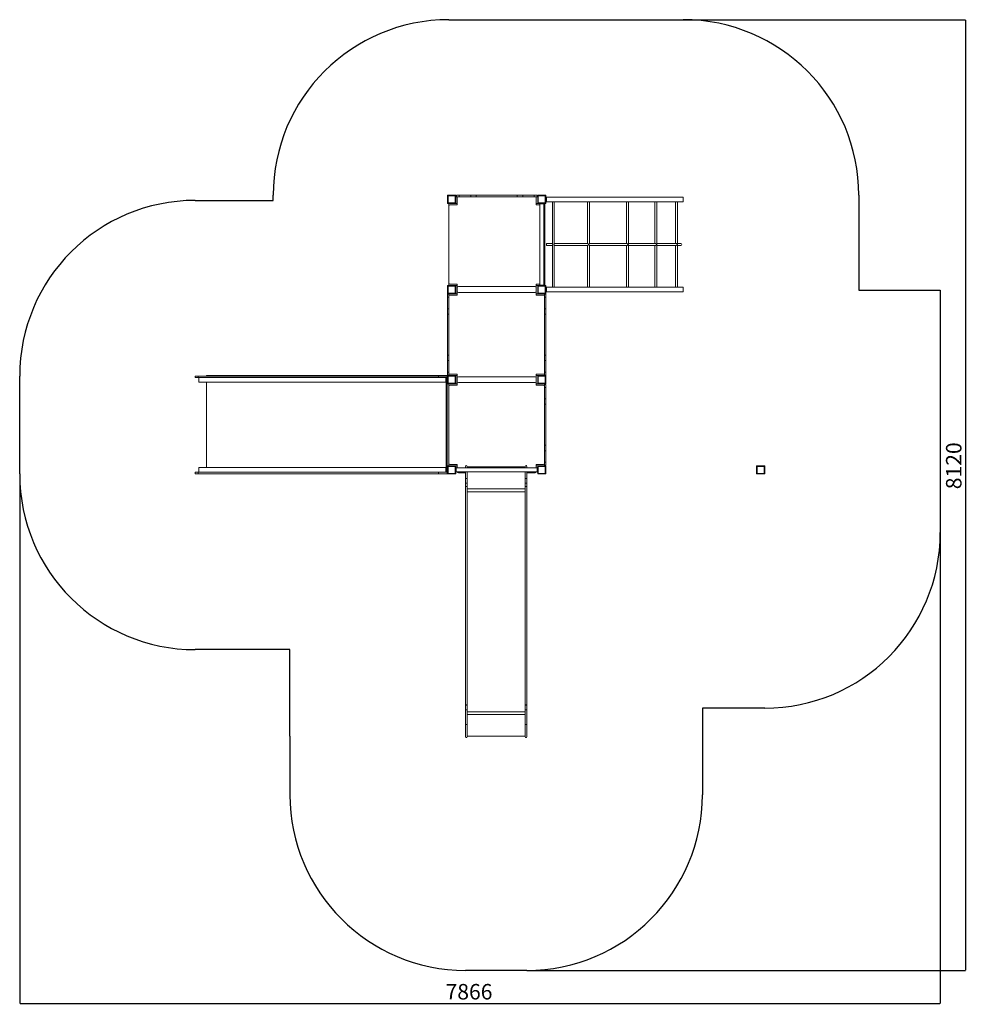
# Model space of a CAD drawing. Units: millimetres. Extents: x -3733 to 4356, y -4466 to 3943.
import ezdxf

# ---------------------------------------------------------------- set-up
doc = ezdxf.new("R2010")
doc.units = ezdxf.units.MM
doc.header["$PDSIZE"] = -1
doc.layers.add('WYMIARY', color=7, linetype='Continuous')
doc.styles.add('SLDTEXTSTYLE0', font='TXT', dxfattribs={"width": 0.75})
doc.dimstyles.new('SLDDIMSTYLE0', dxfattribs={"dimtxt": 132.291667, "dimasz": 3.302, "dimexe": 0, "dimexo": 0.0625, "dimgap": 33.072917, "dimtad": 1, "dimrnd": 1e-09, "dimzin": 12, "dimdsep": 46, "dimtxsty": 'SLDTEXTSTYLE0', "dimsah": 1, "dimcen": 0.09, "dimadec": 0, "dimazin": 3, "dimtfac": 1, "dimtofl": 0, "dimtmove": 0, "dimatfit": 3, "dimfxl": 1, "dimfrac": 2, "dimtolj": 1, "dimtzin": 12, "dimarcsym": 0})
doc.dimstyles.new('SLDDIMSTYLE1', dxfattribs={"dimtxt": 132.291667, "dimasz": 3.302, "dimexe": 0, "dimexo": 0.0625, "dimgap": 33.072917, "dimtad": 1, "dimdec": 0, "dimrnd": 1e-09, "dimzin": 12, "dimdsep": 46, "dimtxsty": 'SLDTEXTSTYLE0', "dimsah": 1, "dimcen": 0.09, "dimadec": 0, "dimazin": 3, "dimtfac": 1, "dimtdec": 0, "dimtofl": 0, "dimtmove": 0, "dimatfit": 3, "dimfxl": 1, "dimfrac": 2, "dimtolj": 1, "dimtzin": 12, "dimarcsym": 0})

# ---------------------------------------------------------------- blocks, each defined once
blk = doc.blocks.new('_D')
at = {"layer": 'Defpoints', "color": 0, "transparency": 16777216}
for p in [(1937.6, 3943), (601.9, -4177), (4347.6, -4177)]:
    blk.add_point(p, dxfattribs=at)
at = {"layer": 'WYMIARY', "color": 0, "lineweight": -2, "transparency": 16777216}
for p, q in [((1937.7, 3943), (4347.6, 3943)), ((4347.6, 3939.7), (4347.6, -4173.7)), ((601.9, -4177), (4347.6, -4177))]:
    blk.add_line(p, q, dxfattribs=at)
at = {"layer": 'WYMIARY', "color": 0, "transparency": 16777216}
for points in [[(4347, 3939.7), (4348.1, 3939.7), (4347.6, 3943)], [(4347, -4173.7), (4348.1, -4173.7), (4347.6, -4177)]]:
    blk.add_solid(points, dxfattribs=at)
at = {"layer": 'WYMIARY', "color": 0, "transparency": 16777216, "insert": (4182.2, 133), "char_height": 132.29, "attachment_point": 2, "rotation": 90, "style": 'SLDTEXTSTYLE0'}
blk.add_mtext('\\A1;8120', dxfattribs=at)
blk = doc.blocks.new('_D_1')
at = {"layer": 'Defpoints', "color": 0, "transparency": 16777216}
for p in [(-3732.6, 63), (4133.6, -437), (4133.6, -4458.2)]:
    blk.add_point(p, dxfattribs=at)
at = {"layer": 'WYMIARY', "color": 0, "lineweight": -2, "transparency": 16777216}
for p, q in [((-3732.6, 62.9), (-3732.6, -4458.2)), ((4133.6, -437.1), (4133.6, -4458.2)), ((-3729.2, -4458.2), (4130.3, -4458.2))]:
    blk.add_line(p, q, dxfattribs=at)
at = {"layer": 'WYMIARY', "color": 0, "transparency": 16777216}
for points in [[(-3729.2, -4457.6), (-3729.2, -4458.7), (-3732.6, -4458.2)], [(4130.3, -4457.6), (4130.3, -4458.7), (4133.6, -4458.2)]]:
    blk.add_solid(points, dxfattribs=at)
at = {"layer": 'WYMIARY', "color": 0, "transparency": 16777216, "insert": (106.7, -4292.8), "char_height": 132.29, "attachment_point": 2, "style": 'SLDTEXTSTYLE0'}
blk.add_mtext('\\A1;7866', dxfattribs=at)

msp = doc.modelspace()

# ---------------------------------------------------------------- linework, layer by layer
at = {"color": 7, "linetype": 'Continuous', "lineweight": 15}
for p, q in [((-76.401, 2372.982), (-76.401, 2442.982)), ((-76.401, 2442.982), (-71.401, 2437.982)), ((-76.401, 2442.982), (-6.401, 2442.982)), ((-6.401, 2442.982), (-11.401, 2437.982)), ((-6.401, 2442.982), (-6.401, 2372.982)), ((-1.401, 2430.982), (-1.401, 2442.982)), ((-1.401, 2442.982), (23.599, 2442.982)), ((23.599, 2442.982), (23.599, 2430.982)), ((23.599, 2442.982), (121.732, 2442.982)), ((121.732, 2430.982), (121.732, 2442.982)), ((121.732, 2442.982), (168.44, 2442.982)), ((168.44, 2430.982), (168.44, 2442.982)), ((168.44, 2442.982), (518.757, 2442.982)), ((518.757, 2430.982), (518.757, 2442.982)), ((518.757, 2442.982), (565.466, 2442.982)), ((565.466, 2430.982), (565.466, 2442.982)), ((565.466, 2442.982), (663.599, 2442.982)), ((663.599, 2430.982), (663.599, 2442.982)), ((663.599, 2442.982), (688.599, 2442.982)), ((688.599, 2442.982), (688.599, 2430.982)), ((693.599, 2372.982), (693.599, 2442.982)), ((693.599, 2442.982), (698.599, 2437.982)), ((693.599, 2442.982), (763.599, 2442.982)), ((763.599, 2442.982), (758.599, 2437.982)), ((763.599, 2442.982), (763.599, 2372.982)), ((-71.401, 2377.982), (-76.401, 2372.982)), ((-6.401, 2372.982), (-76.401, 2372.982)), ((-71.401, 2437.982), (-71.401, 2377.982)), ((-11.401, 2437.982), (-71.401, 2437.982)), ((-71.401, 2377.982), (-11.401, 2377.982)), ((-66.401, 2350.982), (-66.401, 2372.982)), ((5.599, 2360.982), (-56.401, 2360.982)), ((-11.401, 2377.982), (-11.401, 2437.982)), ((-11.401, 2377.982), (-6.401, 2372.982)), ((-6.401, 2372.982), (5.599, 2372.982)), ((23.599, 2430.982), (-1.401, 2430.982)), ((5.599, 2422.982), (5.599, 2360.982)), ((23.599, 2430.982), (121.732, 2430.982)), ((121.732, 2430.982), (168.44, 2430.982)), ((168.44, 2430.982), (518.757, 2430.982)), ((518.757, 2430.982), (565.466, 2430.982)), ((565.466, 2430.982), (663.599, 2430.982)), ((688.599, 2430.982), (663.599, 2430.982)), ((681.599, 2360.982), (681.599, 2422.982)), ((681.599, 2372.982), (693.599, 2372.982)), ((711.749, 2360.982), (681.599, 2360.982)), ((698.599, 2377.982), (693.599, 2372.982)), ((763.599, 2372.982), (693.599, 2372.982)), ((698.599, 2437.982), (698.599, 2377.982)), ((758.599, 2437.982), (698.599, 2437.982)), ((698.599, 2377.982), (758.599, 2377.982)), ((708.599, 2372.982), (708.599, 2368.982)), ((708.599, 2368.982), (748.599, 2368.982)), ((711.749, 2368.982), (711.749, 1676.982)), ((745.449, 1676.982), (745.449, 2368.982)), ((748.599, 2372.982), (748.599, 2368.982)), ((753.599, 2350.982), (753.599, 2372.982)), ((758.599, 2377.982), (758.599, 2437.982)), ((758.599, 2377.982), (763.599, 2372.982)), ((763.599, 2427.982), (767.599, 2427.982)), ((763.599, 2387.982), (767.599, 2387.982)), ((767.599, 2427.982), (767.599, 2387.982)), ((819.599, 2387.982), (819.599, 2030.805)), ((835.599, 2030.496), (835.599, 2387.982)), ((1119.599, 2387.982), (1119.599, 2030.982)), ((1135.599, 2030.682), (1135.599, 2387.982)), ((1453.32, 2387.982), (1453.32, 2030.982)), ((1469.32, 2029.276), (1469.32, 2387.982)), ((1695.683, 2387.982), (1695.683, 2030.982)), ((1711.683, 2027.496), (1711.683, 2387.982)), ((1870.683, 2387.982), (1870.683, 2030.982)), ((1886.683, 2025.297), (1886.683, 2387.982)), ((1937.599, 2427.982), (1937.599, 2387.982)), ((-66.401, 2350.982), (-66.401, 1694.982)), ((753.599, 1694.982), (753.599, 2350.982)), ((767.599, 2030.982), (767.599, 2014.982)), ((1711.683, 1657.982), (1711.683, 2018.472)), ((1886.683, 1657.982), (1886.683, 2020.625)), ((819.599, 2015.182), (819.599, 1657.982)), ((835.599, 1657.982), (835.599, 2015.457)), ((1119.599, 2014.982), (1119.599, 1657.982)), ((1135.599, 1657.982), (1135.599, 2015.289)), ((1453.32, 2014.982), (1453.32, 1657.982)), ((1469.32, 1657.982), (1469.32, 2016.631)), ((1695.683, 2014.982), (1695.683, 1657.982)), ((1870.683, 2014.982), (1870.683, 1657.982)), ((-66.401, 1672.982), (-66.401, 1694.982)), ((-56.401, 1684.982), (5.599, 1684.982)), ((5.599, 1684.982), (5.599, 1622.982)), ((681.599, 1622.982), (681.599, 1684.982)), ((681.599, 1684.982), (711.749, 1684.982)), ((753.599, 1672.982), (753.599, 1694.982)), ((-76.401, 1602.982), (-76.401, 1672.982)), ((-76.401, 1672.982), (-71.401, 1667.982)), ((-76.401, 1672.982), (-6.401, 1672.982)), ((-71.401, 1607.982), (-76.401, 1602.982)), ((-6.401, 1602.982), (-76.401, 1602.982)), ((-76.401, 1597.982), (-64.401, 1597.982)), ((-76.401, 1572.982), (-76.401, 1597.982)), ((-71.401, 1667.982), (-71.401, 1607.982)), ((-11.401, 1667.982), (-71.401, 1667.982)), ((-71.401, 1607.982), (-11.401, 1607.982)), ((-66.401, 1597.982), (-66.401, 1602.982)), ((-64.401, 1597.982), (-64.401, 1572.982)), ((-6.401, 1672.982), (-11.401, 1667.982)), ((-11.401, 1607.982), (-11.401, 1667.982)), ((-11.401, 1607.982), (-6.401, 1602.982)), ((-6.401, 1672.982), (-6.401, 1602.982)), ((-6.401, 1672.982), (5.599, 1672.982)), ((-6.401, 1602.982), (5.599, 1602.982)), ((5.599, 1652.982), (5.599, 1590.982)), ((671.599, 1662.982), (15.599, 1662.982)), ((15.599, 1612.982), (671.599, 1612.982)), ((681.599, 1672.982), (693.599, 1672.982)), ((681.599, 1590.982), (681.599, 1652.982)), ((681.599, 1602.982), (693.599, 1602.982)), ((693.599, 1602.982), (693.599, 1672.982)), ((693.599, 1672.982), (698.599, 1667.982)), ((693.599, 1672.982), (763.599, 1672.982)), ((698.599, 1607.982), (693.599, 1602.982)), ((763.599, 1602.982), (693.599, 1602.982)), ((698.599, 1667.982), (698.599, 1607.982)), ((758.599, 1667.982), (698.599, 1667.982)), ((698.599, 1607.982), (758.599, 1607.982)), ((708.599, 1676.982), (708.599, 1672.982)), ((708.599, 1676.982), (748.599, 1676.982)), ((748.599, 1676.982), (748.599, 1672.982)), ((751.599, 1597.982), (763.599, 1597.982)), ((751.599, 1572.982), (751.599, 1597.982)), ((753.599, 1597.982), (753.599, 1602.982)), ((763.599, 1672.982), (758.599, 1667.982)), ((758.599, 1607.982), (758.599, 1667.982)), ((758.599, 1607.982), (763.599, 1602.982)), ((763.599, 1672.982), (763.599, 1602.982)), ((763.599, 1657.982), (767.599, 1657.982)), ((763.599, 1617.982), (767.599, 1617.982)), ((763.599, 1597.982), (763.599, 1572.982)), ((767.599, 1657.982), (767.599, 1617.982)), ((1937.599, 1657.982), (1937.599, 1617.982)), ((-64.401, 1572.982), (-76.401, 1572.982)), ((-76.401, 1474.849), (-76.401, 1572.982)), ((-64.401, 1474.849), (-64.401, 1572.982)), ((5.599, 1590.982), (-56.401, 1590.982)), ((743.599, 1590.982), (681.599, 1590.982)), ((763.599, 1572.982), (751.599, 1572.982)), ((751.599, 1572.982), (751.599, 1474.849)), ((763.599, 1572.982), (763.599, 1474.849)), ((-64.401, 1474.849), (-76.401, 1474.849)), ((-76.401, 1428.14), (-76.401, 1474.849)), ((-64.401, 1428.14), (-64.401, 1474.849)), ((751.599, 1474.849), (763.599, 1474.849)), ((751.599, 1474.849), (751.599, 1428.14)), ((763.599, 1474.849), (763.599, 1428.14)), ((-64.401, 1428.14), (-76.401, 1428.14)), ((-76.401, 1077.824), (-76.401, 1428.14)), ((-64.401, 1077.824), (-64.401, 1428.14)), ((751.599, 1428.14), (763.599, 1428.14)), ((751.599, 1428.14), (751.599, 1077.824)), ((763.599, 1428.14), (763.599, 1077.824)), ((-64.401, 1077.824), (-76.401, 1077.824)), ((-76.401, 1031.115), (-76.401, 1077.824)), ((-64.401, 1031.115), (-76.401, 1031.115)), ((-76.401, 932.982), (-76.401, 1031.115)), ((-64.401, 1031.115), (-64.401, 1077.824)), ((-64.401, 932.982), (-64.401, 1031.115)), ((751.599, 1077.824), (763.599, 1077.824)), ((751.599, 1077.824), (751.599, 1031.115)), ((751.599, 1031.115), (763.599, 1031.115)), ((751.599, 1031.115), (751.599, 932.982)), ((763.599, 1077.824), (763.599, 1031.115)), ((763.599, 1031.115), (763.599, 932.982)), ((-76.401, 932.982), (-64.401, 932.982)), ((-76.401, 907.982), (-76.401, 932.982)), ((-64.401, 932.982), (-64.401, 907.982)), ((751.599, 932.982), (763.599, 932.982)), ((751.599, 907.982), (751.599, 932.982)), ((763.599, 932.982), (763.599, 907.982)), ((-2232.551, 887.321), (-2232.551, 899.321)), ((-2232.551, 899.321), (-2207.551, 899.321)), ((-2207.551, 887.321), (-2232.551, 887.321)), ((-2207.551, 899.321), (-2207.551, 887.321)), ((-155.401, 899.321), (-2207.551, 899.321)), ((-155.401, 887.321), (-2207.551, 887.321)), ((-2202.551, 847.321), (-2202.551, 887.321)), ((-2202.551, 887.321), (-90.401, 887.321)), ((-2202.551, 847.321), (-90.401, 847.321)), ((-2137.551, 902.982), (-2137.551, 899.321)), ((-89.401, 902.982), (-2137.551, 902.982)), ((-2137.551, 847.321), (-2137.551, 117.321)), ((-155.401, 887.321), (-155.401, 899.321)), ((-155.401, 899.321), (-80.401, 899.321)), ((-90.401, 887.321), (-90.401, 847.321)), ((-80.401, 887.321), (-90.401, 887.321)), ((-90.401, 847.321), (-80.401, 847.321)), ((-89.401, 899.321), (-89.401, 902.982)), ((-89.401, 902.982), (-80.401, 902.982)), ((-80.401, 885.321), (-89.401, 885.321)), ((-89.401, 885.321), (-89.401, 849.321)), ((-89.401, 849.321), (-80.401, 849.321)), ((-89.401, 117.321), (-89.401, 847.321)), ((-80.401, 899.321), (-80.401, 902.982)), ((-80.401, 899.321), (-80.401, 887.321)), ((-80.401, 887.982), (-76.401, 887.982)), ((-80.401, 887.321), (-80.401, 847.321)), ((-80.401, 887.321), (-76.401, 887.321)), ((-80.401, 847.321), (-76.401, 847.321)), ((-80.401, 117.982), (-80.401, 847.321)), ((-64.401, 907.982), (-76.401, 907.982)), ((-76.401, 832.982), (-76.401, 902.982)), ((-76.401, 902.982), (-71.401, 897.982)), ((-76.401, 902.982), (-6.401, 902.982)), ((-71.401, 897.982), (-71.401, 837.982)), ((-11.401, 897.982), (-71.401, 897.982)), ((-66.401, 902.982), (-66.401, 907.982)), ((-56.401, 914.982), (5.599, 914.982)), ((-6.401, 902.982), (-11.401, 897.982)), ((-11.401, 837.982), (-11.401, 897.982)), ((-6.401, 902.982), (-6.401, 832.982)), ((-6.401, 902.982), (5.599, 902.982)), ((5.599, 914.982), (5.599, 852.982)), ((5.599, 882.982), (5.599, 820.982)), ((671.599, 892.982), (15.599, 892.982)), ((15.599, 842.982), (671.599, 842.982)), ((681.599, 852.982), (681.599, 914.982)), ((681.599, 914.982), (743.599, 914.982)), ((681.599, 902.982), (693.599, 902.982)), ((681.599, 820.982), (681.599, 882.982)), ((693.599, 832.982), (693.599, 902.982)), ((693.599, 902.982), (698.599, 897.982)), ((693.599, 902.982), (763.599, 902.982)), ((698.599, 897.982), (698.599, 837.982)), ((758.599, 897.982), (698.599, 897.982)), ((763.599, 907.982), (751.599, 907.982)), ((753.599, 902.982), (753.599, 907.982)), ((763.599, 902.982), (758.599, 897.982)), ((758.599, 837.982), (758.599, 897.982)), ((763.599, 902.982), (763.599, 832.982)), ((-71.401, 837.982), (-76.401, 832.982)), ((-6.401, 832.982), (-76.401, 832.982)), ((-71.401, 837.982), (-11.401, 837.982)), ((-66.401, 810.982), (-66.401, 832.982)), ((-66.401, 810.982), (-66.401, 154.982)), ((5.599, 820.982), (-56.401, 820.982)), ((-11.401, 837.982), (-6.401, 832.982)), ((-6.401, 832.982), (5.599, 832.982)), ((681.599, 832.982), (693.599, 832.982)), ((743.599, 820.982), (681.599, 820.982)), ((698.599, 837.982), (693.599, 832.982)), ((763.599, 832.982), (693.599, 832.982)), ((698.599, 837.982), (758.599, 837.982)), ((751.599, 827.982), (763.599, 827.982)), ((751.599, 802.982), (751.599, 827.982)), ((763.599, 802.982), (751.599, 802.982)), ((751.599, 802.982), (751.599, 704.849)), ((753.599, 827.982), (753.599, 832.982)), ((758.599, 837.982), (763.599, 832.982)), ((763.599, 827.982), (763.599, 802.982)), ((763.599, 802.982), (763.599, 704.849)), ((751.599, 704.849), (763.599, 704.849)), ((751.599, 704.849), (751.599, 658.14)), ((763.599, 704.849), (763.599, 658.14)), ((751.599, 658.14), (763.599, 658.14)), ((751.599, 658.14), (751.599, 307.824)), ((763.599, 658.14), (763.599, 307.824)), ((751.599, 307.824), (763.599, 307.824)), ((751.599, 307.824), (751.599, 261.115)), ((751.599, 261.115), (763.599, 261.115)), ((751.599, 261.115), (751.599, 162.982)), ((763.599, 307.824), (763.599, 261.115)), ((763.599, 261.115), (763.599, 162.982)), ((-2202.551, 77.321), (-2202.551, 117.321)), ((-2202.551, 117.321), (-90.401, 117.321)), ((-90.401, 117.321), (-90.401, 77.321)), ((-80.401, 117.321), (-90.401, 117.321)), ((-80.401, 115.321), (-89.401, 115.321)), ((-89.401, 115.321), (-89.401, 79.321)), ((-80.401, 117.982), (-76.401, 117.982)), ((-80.401, 117.982), (-80.401, 117.321)), ((-80.401, 117.321), (-80.401, 77.321)), ((-80.401, 117.321), (-76.401, 117.321)), ((-76.401, 62.982), (-76.401, 132.982)), ((-76.401, 132.982), (-71.401, 127.982)), ((-76.401, 132.982), (-6.401, 132.982)), ((-71.401, 127.982), (-71.401, 67.982)), ((-11.401, 127.982), (-71.401, 127.982)), ((-66.401, 132.982), (-66.401, 154.982)), ((-56.401, 144.982), (5.599, 144.982)), ((-6.401, 132.982), (-11.401, 127.982)), ((-11.401, 67.982), (-11.401, 127.982)), ((-6.401, 132.982), (-6.401, 62.982)), ((-6.401, 132.982), (5.599, 132.982)), ((-6.401, 117.982), (-2.401, 117.982)), ((-2.401, 77.982), (-2.401, 117.982)), ((689.599, 114.832), (-2.401, 114.832)), ((5.599, 144.982), (5.599, 114.832)), ((76.721, 127.982), (76.721, 114.832)), ((90.864, 114.832), (90.864, 127.982)), ((90.864, 122.982), (586.721, 122.982)), ((586.721, 127.982), (586.721, 114.832)), ((600.864, 114.832), (600.864, 127.982)), ((681.599, 144.982), (743.599, 144.982)), ((681.599, 114.832), (681.599, 144.982)), ((681.599, 132.982), (693.599, 132.982)), ((689.599, 117.982), (693.599, 117.982)), ((689.599, 77.982), (689.599, 117.982)), ((693.599, 62.982), (693.599, 132.982)), ((693.599, 132.982), (698.599, 127.982)), ((693.599, 132.982), (763.599, 132.982)), ((698.599, 127.982), (698.599, 67.982)), ((758.599, 127.982), (698.599, 127.982)), ((751.599, 162.982), (763.599, 162.982)), ((751.599, 137.982), (751.599, 162.982)), ((763.599, 137.982), (751.599, 137.982)), ((753.599, 132.982), (753.599, 137.982)), ((763.599, 132.982), (758.599, 127.982)), ((758.599, 67.982), (758.599, 127.982)), ((763.599, 162.982), (763.599, 137.982)), ((763.599, 132.982), (763.599, 62.982)), ((2563.599, 62.982), (2563.599, 132.982)), ((2563.599, 132.982), (2568.599, 127.982)), ((2563.599, 132.982), (2633.599, 132.982)), ((2568.599, 127.982), (2568.599, 67.982)), ((2628.599, 127.982), (2568.599, 127.982)), ((2633.599, 132.982), (2628.599, 127.982)), ((2628.599, 67.982), (2628.599, 127.982)), ((2633.599, 132.982), (2633.599, 62.982)), ((-2232.551, 65.321), (-2232.551, 77.321)), ((-2232.551, 77.321), (-2207.551, 77.321)), ((-2207.551, 65.321), (-2232.551, 65.321)), ((-2207.551, 77.321), (-2207.551, 65.321)), ((-155.401, 77.321), (-2207.551, 77.321)), ((-155.401, 65.321), (-2207.551, 65.321)), ((-2202.551, 77.321), (-90.401, 77.321)), ((-2137.551, 65.321), (-2137.551, 62.982)), ((-2137.551, 62.982), (-89.401, 62.982)), ((-155.401, 65.321), (-155.401, 77.321)), ((-80.401, 65.321), (-155.401, 65.321)), ((-90.401, 77.321), (-80.401, 77.321)), ((-89.401, 79.321), (-80.401, 79.321)), ((-89.401, 62.982), (-89.401, 65.321)), ((-89.401, 62.982), (-80.401, 62.982)), ((-80.401, 77.321), (-80.401, 65.321)), ((-80.401, 77.321), (-76.401, 77.321)), ((-80.401, 62.982), (-80.401, 65.321)), ((-71.401, 67.982), (-76.401, 62.982)), ((-6.401, 62.982), (-76.401, 62.982)), ((-71.401, 67.982), (-11.401, 67.982)), ((-11.401, 67.982), (-6.401, 62.982)), ((-6.401, 77.982), (-2.401, 77.982)), ((-2.401, 81.132), (689.599, 81.132)), ((15.599, 72.982), (76.721, 72.982)), ((76.721, 81.132), (76.721, 22.982)), ((76.721, 22.982), (76.721, -14.175)), ((90.864, 22.982), (90.864, 81.132)), ((90.864, -14.175), (90.864, 22.982)), ((586.721, 81.132), (586.721, 22.982)), ((586.721, 22.982), (586.721, -14.175)), ((600.864, 22.982), (600.864, 81.132)), ((600.864, 72.982), (671.599, 72.982)), ((600.864, -14.175), (600.864, 22.982)), ((689.599, 77.982), (693.599, 77.982)), ((698.599, 67.982), (693.599, 62.982)), ((763.599, 62.982), (693.599, 62.982)), ((698.599, 67.982), (758.599, 67.982)), ((758.599, 67.982), (763.599, 62.982)), ((2568.599, 67.982), (2563.599, 62.982)), ((2633.599, 62.982), (2563.599, 62.982)), ((2568.599, 67.982), (2628.599, 67.982)), ((2628.599, 67.982), (2633.599, 62.982)), ((76.721, -14.175), (76.721, -40.68)), ((76.721, -40.68), (76.721, -1906.921)), ((90.864, -40.68), (90.864, -14.175)), ((90.864, -1906.921), (90.864, -40.68)), ((586.721, -14.175), (586.721, -40.68)), ((586.721, -40.68), (586.721, -1906.921)), ((600.864, -40.68), (600.864, -14.175)), ((600.864, -1906.921), (600.864, -40.68)), ((76.721, -1906.921), (76.721, -1952.703)), ((90.864, -1952.703), (90.864, -1906.921)), ((586.721, -1906.921), (586.721, -1952.703)), ((600.864, -1952.703), (600.864, -1906.921)), ((76.721, -1952.703), (76.721, -2077.018)), ((90.864, -2077.018), (90.864, -1952.703)), ((586.721, -1952.703), (586.721, -2077.018)), ((600.864, -2077.018), (600.864, -1952.703)), ((76.721, -2077.018), (76.721, -2182.018)), ((90.864, -2182.018), (90.864, -2077.018)), ((586.721, -2077.018), (586.721, -2182.018)), ((600.864, -2182.018), (600.864, -2077.018)), ((90.864, -2177.018), (586.721, -2177.018))]:
    msp.add_line(p, q, dxfattribs=at)
at = {"color": 8, "linetype": 'Continuous', "lineweight": 15}
for p, q in [((76.721, 22.982), (90.864, 22.982)), ((586.721, 22.982), (600.864, 22.982)), ((76.721, -14.175), (90.864, -14.175)), ((90.864, -64.175), (586.721, -64.175)), ((586.721, -14.175), (600.864, -14.175)), ((90.864, -90.68), (586.721, -90.68)), ((76.721, -1952.703), (90.864, -1952.703)), ((90.864, -1968.174), (586.721, -1968.174)), ((90.864, -1989.861), (586.721, -1989.861)), ((586.721, -1952.703), (600.864, -1952.703)), ((76.721, -2077.018), (90.864, -2077.018)), ((586.721, -2077.018), (600.864, -2077.018))]:
    msp.add_line(p, q, dxfattribs=at)
for p, q in [((-1423.279, -2177.018), (-1423.279, -2677.018)), ((2100.864, -2177.018), (2100.864, -2677.018))]:
    msp.add_line(p, q)
at = {"color": 7, "linetype": 'Continuous', "lineweight": 15, "flags": 128}
msp.add_lwpolyline([(1454.894, 2015.027), (1455.885, 2015.112), (1457.371, 2015.649), (1459.579, 2016.902), (1461.048, 2017.961), (1462.487, 2019.157), (1464.213, 2020.807), (1465.784, 2022.571), (1465.915, 2022.749), (1465.981, 2022.856), (1466.01, 2022.927), (1466.018, 2022.983), (1466.01, 2023.038), (1465.96, 2023.147), (1465.655, 2023.553), (1464.274, 2025.094), (1462.734, 2026.586), (1461.016, 2028.028), (1458.568, 2029.692), (1456.649, 2030.616), (1455.214, 2030.968), (1454.919, 2030.982), (1454.919, 2030.982)], dxfattribs=at)
at = {"color": 8, "linetype": 'Continuous', "lineweight": 15, "flags": 128}
for points in [[(76.721, -40.68), (76.766, -41.062), (77.118, -41.806), (77.805, -42.493), (78.793, -43.09), (80.031, -43.566), (81.457, -43.897), (83.001, -44.067), (84.584, -44.067), (86.128, -43.897), (87.555, -43.566), (88.793, -43.09), (89.78, -42.493), (90.467, -41.806), (90.819, -41.062), (90.864, -40.68)], [(586.721, -40.68), (586.766, -41.062), (587.118, -41.806), (587.805, -42.493), (588.793, -43.09), (590.031, -43.566), (591.457, -43.897), (593.001, -44.067), (594.584, -44.067), (596.128, -43.897), (597.555, -43.566), (598.793, -43.09), (599.78, -42.493), (600.467, -41.806), (600.819, -41.062), (600.864, -40.68)], [(76.721, -1906.921), (76.766, -1907.303), (77.118, -1908.047), (77.805, -1908.734), (78.793, -1909.331), (80.031, -1909.807), (81.457, -1910.138), (83.001, -1910.307), (84.584, -1910.307), (86.128, -1910.138), (87.555, -1909.807), (88.793, -1909.331), (89.78, -1908.734), (90.467, -1908.047), (90.819, -1907.303), (90.864, -1906.921)], [(586.721, -1906.921), (586.766, -1907.303), (587.118, -1908.047), (587.805, -1908.734), (588.793, -1909.331), (590.031, -1909.807), (591.457, -1910.138), (593.001, -1910.307), (594.584, -1910.307), (596.128, -1910.138), (597.555, -1909.807), (598.793, -1909.331), (599.78, -1908.734), (600.467, -1908.047), (600.819, -1907.303), (600.864, -1906.921)]]:
    msp.add_lwpolyline(points, dxfattribs=at)
at = {"color": 7, "linetype": 'Continuous', "lineweight": 15}
for centre, radius, start, end in [((-56.401, 2350.982), 10, 90, 180), ((15.599, 2422.982), 10, 126.8698976, 180), ((671.599, 2422.982), 10, 0, 53.1301024), ((743.599, 2350.982), 10, 0, 79.3388676), ((1917.621, 2022.982), 8, 270.039971, 89.9319512), ((-56.401, 1694.982), 10, 180, 270), ((743.599, 1694.982), 10, 280.6611324, 0), ((15.599, 1652.982), 10, 90, 180), ((15.599, 1622.982), 10, 180, 270), ((671.599, 1652.982), 10, 0, 90), ((671.599, 1622.982), 10, 270, 0), ((-56.401, 1580.982), 10, 90, 143.1301024), ((743.599, 1580.982), 10, 36.8698976, 90), ((-56.401, 924.982), 10, 216.8698976, 270), ((15.599, 882.982), 10, 90, 180), ((15.599, 852.982), 10, 180, 270), ((671.599, 882.982), 10, 0, 90), ((671.599, 852.982), 10, 270, 0), ((743.599, 924.982), 10, 270, 323.1301024), ((-56.401, 810.982), 10, 90, 180), ((743.599, 810.982), 10, 36.8698976, 90), ((-56.401, 154.982), 10, 180, 270), ((83.793, 127.982), 7.071, 0, 180), ((593.793, 127.982), 7.071, 0, 180), ((743.599, 154.982), 10, 270, 323.1301024), ((15.599, 82.982), 10, 190.6611324, 270), ((671.599, 82.982), 10, 270, 349.3388676), ((83.793, -2182.018), 7.071, 180, 0), ((593.793, -2182.018), 7.071, 180, 0)]:
    msp.add_arc(centre, radius, start, end, dxfattribs=at)
for points, knots in [([(767.599, 2427.982), (778.713, 2427.982), (800.956, 2427.982), (834.343, 2427.982), (867.79, 2427.982), (901.328, 2427.982), (934.783, 2427.982), (968.183, 2427.982), (1001.552, 2427.982), (1035.073, 2427.982), (1068.951, 2427.982), (1103.128, 2427.982), (1137.53, 2427.982), (1171.857, 2427.982), (1206.038, 2427.982), (1240.001, 2427.982), (1273.679, 2427.982), (1307.012, 2427.982), (1339.942, 2427.982), (1372.417, 2427.982), (1404.384, 2427.982), (1435.791, 2427.982), (1466.586, 2427.982), (1496.71, 2427.982), (1525.298, 2427.982), (1552.381, 2427.982), (1577.996, 2427.982), (1602.901, 2427.982), (1627.06, 2427.982), (1650.439, 2427.982), (1673.684, 2427.982), (1696.668, 2427.982), (1719.275, 2427.982), (1740.823, 2427.982), (1761.289, 2427.982), (1780.651, 2427.982), (1798.888, 2427.982), (1815.513, 2427.982), (1830.626, 2427.982), (1844.329, 2427.982), (1857.065, 2427.982), (1868.833, 2427.982), (1879.628, 2427.982), (1890.1, 2427.982), (1900.04, 2427.982), (1909.22, 2427.982), (1917.07, 2427.982), (1923.616, 2427.982), (1928.854, 2427.982), (1932.836, 2427.982), (1935.597, 2427.982), (1937.293, 2427.982), (1937.497, 2427.982), (1937.599, 2427.982)], [0, 0, 0, 0, 0.01817398, 0.036369637, 0.054610349, 0.07292286, 0.091338879, 0.109563711, 0.127968639, 0.146597904, 0.165453211, 0.184907456, 0.204557241, 0.224380303, 0.244353316, 0.264452125, 0.284652954, 0.304941781, 0.32531091, 0.345753473, 0.36626346, 0.386835822, 0.407466578, 0.428152541, 0.448885805, 0.467922396, 0.486978405, 0.506043777, 0.525108411, 0.544162252, 0.563195394, 0.58392416, 0.604606803, 0.625232641, 0.645790372, 0.666268218, 0.686654181, 0.706940191, 0.725445074, 0.74386018, 0.762182214, 0.780407532, 0.798531987, 0.816544996, 0.837987359, 0.85920864, 0.880172639, 0.90084159, 0.921209936, 0.941000652, 0.960669971, 0.980307115, 1, 1, 1, 1]), ([(767.599, 2387.982), (778.713, 2387.982), (800.956, 2387.982), (834.343, 2387.982), (867.79, 2387.982), (901.328, 2387.982), (934.783, 2387.982), (968.183, 2387.982), (1001.552, 2387.982), (1035.073, 2387.982), (1068.951, 2387.982), (1103.128, 2387.982), (1137.53, 2387.982), (1171.857, 2387.982), (1206.038, 2387.982), (1240.001, 2387.982), (1273.679, 2387.982), (1307.012, 2387.982), (1339.942, 2387.982), (1372.417, 2387.982), (1404.384, 2387.982), (1435.791, 2387.982), (1466.586, 2387.982), (1496.71, 2387.982), (1525.298, 2387.982), (1552.381, 2387.982), (1577.996, 2387.982), (1602.901, 2387.982), (1627.06, 2387.982), (1650.439, 2387.982), (1673.684, 2387.982), (1696.668, 2387.982), (1719.275, 2387.982), (1740.823, 2387.982), (1761.289, 2387.982), (1780.651, 2387.982), (1798.888, 2387.982), (1815.513, 2387.982), (1830.626, 2387.982), (1844.329, 2387.982), (1857.065, 2387.982), (1868.833, 2387.982), (1879.628, 2387.982), (1890.1, 2387.982), (1900.04, 2387.982), (1909.22, 2387.982), (1917.07, 2387.982), (1923.616, 2387.982), (1928.854, 2387.982), (1932.836, 2387.982), (1935.597, 2387.982), (1937.293, 2387.982), (1937.497, 2387.982), (1937.599, 2387.982)], [0, 0, 0, 0, 0.01817398, 0.036369637, 0.054610349, 0.07292286, 0.091338879, 0.109563711, 0.127968639, 0.146597904, 0.165453211, 0.184907456, 0.204557241, 0.224380303, 0.244353316, 0.264452125, 0.284652954, 0.304941781, 0.32531091, 0.345753473, 0.36626346, 0.386835822, 0.407466578, 0.428152541, 0.448885805, 0.467922396, 0.486978405, 0.506043777, 0.525108411, 0.544162252, 0.563195394, 0.58392416, 0.604606803, 0.625232641, 0.645790372, 0.666268218, 0.686654181, 0.706940191, 0.725445074, 0.74386018, 0.762182214, 0.780407532, 0.798531987, 0.816544996, 0.837987359, 0.85920864, 0.880172639, 0.90084159, 0.921209936, 0.941000652, 0.960669971, 0.980307115, 1, 1, 1, 1]), ([(819.748, 2030.982), (818.171, 2030.982), (808.883, 2030.982), (791.498, 2030.982), (775.691, 2030.982), (767.599, 2030.982)], [0, 0, 0, 0, 0.09077876, 0.53456271, 1, 1, 1, 1]), ([(819.647, 2015.182), (819.652, 2015.278), (819.666, 2015.507), (820.249, 2016.534), (821.237, 2018.22), (822.264, 2020.364), (822.732, 2022.58), (822.528, 2024.736), (821.717, 2026.823), (820.674, 2028.708), (819.905, 2030.039), (819.548, 2030.716), (819.619, 2030.795), (819.628, 2030.805)], [0, 0, 0, 0, 0.06263321, 0.14878727, 0.2716028, 0.3965109, 0.48257099, 0.56902164, 0.67641958, 0.78778408, 0.89678675, 0.98663754, 1, 1, 1, 1]), ([(835.546, 2030.496), (835.559, 2030.422), (835.601, 2030.163), (835.171, 2029.094), (834.489, 2027.604), (833.844, 2025.954), (833.42, 2024.46), (833.257, 2022.684), (833.614, 2020.56), (834.461, 2018.434), (835.237, 2016.698), (835.661, 2015.676), (835.569, 2015.485), (835.556, 2015.457)], [0, 0, 0, 0, 0.03894275, 0.13651764, 0.27844493, 0.34953834, 0.42301573, 0.5141931, 0.60538571, 0.73651371, 0.87222551, 0.98123759, 1, 1, 1, 1]), ([(1120.095, 2030.982), (1116.958, 2030.982), (1105.885, 2030.982), (1086.982, 2030.982), (1063.7, 2030.982), (1045.638, 2030.982), (1032.651, 2030.982), (1024.532, 2030.982), (1016.506, 2030.982), (1008.291, 2030.982), (999.503, 2030.982), (989.989, 2030.982), (979.69, 2030.982), (968.65, 2030.982), (956.698, 2030.982), (943.836, 2030.982), (929.483, 2030.982), (913.567, 2030.982), (896.017, 2030.982), (877.35, 2030.982), (857.566, 2030.982), (843.525, 2030.982), (836.077, 2030.982), (835.599, 2030.982)], [0, 0, 0, 0, 0.03419349, 0.12068799, 0.20403602, 0.28424362, 0.31338649, 0.34209511, 0.3703708, 0.39836849, 0.42892682, 0.46308316, 0.49855292, 0.53716473, 0.5788941, 0.62371932, 0.67162218, 0.72870215, 0.78958515, 0.85426579, 0.92274673, 0.99503912, 1, 1, 1, 1]), ([(1135.592, 2030.682), (1135.551, 2030.482), (1135.445, 2029.969), (1134.604, 2028.743), (1133.446, 2027.417), (1132.359, 2026.401), (1131.286, 2025.702), (1130.304, 2025.419), (1129.217, 2025.562), (1127.558, 2026.42), (1125.833, 2027.713), (1124.038, 2028.992), (1122.563, 2029.972), (1121.108, 2030.797), (1120.452, 2030.921), (1120.13, 2030.982)], [0, 0, 0, 0, 0.07753346, 0.19882773, 0.27661183, 0.35663457, 0.40955384, 0.44827918, 0.4872781, 0.54335163, 0.67172707, 0.74442575, 0.81950709, 0.91148878, 1, 1, 1, 1]), ([(1120.15, 2015.047), (1120.219, 2015.026), (1120.465, 2014.95), (1121.381, 2015.337), (1122.962, 2016.222), (1125.162, 2017.755), (1127.245, 2019.319), (1128.863, 2020.242), (1129.912, 2020.545), (1130.979, 2020.413), (1132.434, 2019.572), (1133.687, 2018.302), (1134.736, 2017.025), (1135.346, 2016.07), (1135.7, 2015.399), (1135.59, 2015.293), (1135.586, 2015.289)], [0, 0, 0, 0, 0.029480609, 0.106118631, 0.187702105, 0.314900028, 0.445669294, 0.498518586, 0.537714685, 0.577224849, 0.632302864, 0.757947251, 0.829740517, 0.903798105, 0.996351142, 1, 1, 1, 1]), ([(1454.828, 2030.982), (1451.406, 2030.982), (1437.757, 2030.982), (1413.692, 2030.982), (1382.721, 2030.982), (1351.706, 2030.982), (1320.125, 2030.982), (1287.985, 2030.982), (1256.503, 2030.982), (1225.771, 2030.982), (1195.854, 2030.982), (1165.823, 2030.982), (1145.599, 2030.982), (1135.599, 2030.982)], [0, 0, 0, 0, 0.03558643, 0.141927, 0.24218332, 0.34245212, 0.44271719, 0.54304007, 0.64346537, 0.73299586, 0.82257608, 0.91227133, 1, 1, 1, 1]), ([(1469.222, 2029.276), (1469.228, 2028.946), (1469.24, 2028.257), (1468.694, 2026.92), (1467.985, 2025.574), (1467.283, 2024.493), (1466.784, 2023.806), (1466.511, 2023.416), (1466.32, 2023.192), (1466.263, 2023.01), (1466.265, 2022.94), (1466.318, 2022.8), (1466.617, 2022.398), (1467.315, 2021.435), (1468.241, 2019.969), (1469.112, 2018.183), (1469.232, 2017.167), (1469.296, 2016.631)], [0, 0, 0, 0, 0.09958882, 0.20786221, 0.31919254, 0.41091839, 0.44778795, 0.47119566, 0.49466153, 0.49790326, 0.50118516, 0.5052209, 0.52170012, 0.58688341, 0.71647482, 0.85016324, 1, 1, 1, 1]), ([(1698.858, 2030.982), (1694.279, 2030.982), (1682.619, 2030.982), (1662.818, 2030.982), (1639.586, 2030.982), (1615.418, 2030.982), (1589.897, 2030.982), (1562.976, 2030.982), (1534.661, 2030.982), (1505.422, 2030.982), (1483.618, 2030.982), (1471.324, 2030.982), (1469.32, 2030.982)], [0, 0, 0, 0, 0.07101357, 0.18083371, 0.29075216, 0.40071986, 0.51067963, 0.62736897, 0.74406524, 0.86068384, 0.97728025, 1, 1, 1, 1]), ([(1698.973, 2015.033), (1699.088, 2015.016), (1699.679, 2014.929), (1701.066, 2015.288), (1703.163, 2016.129), (1705.183, 2017.451), (1706.942, 2018.982), (1708.113, 2020.243), (1708.967, 2021.395), (1709.443, 2022.175), (1709.605, 2022.852), (1709.578, 2023.307), (1709.239, 2024.238), (1708.369, 2025.41), (1706.994, 2026.943), (1705.21, 2028.493), (1703.13, 2029.842), (1700.865, 2030.803), (1699.593, 2030.924), (1698.975, 2030.982)], [0, 0, 0, 0, 0.015773186, 0.081639724, 0.149071608, 0.251523708, 0.32155457, 0.393563357, 0.438232335, 0.4830746, 0.496544413, 0.510168194, 0.528130448, 0.602704163, 0.676553763, 0.752499527, 0.849401784, 0.926829738, 1, 1, 1, 1]), ([(1711.644, 2027.496), (1711.654, 2027.312), (1711.685, 2026.681), (1711.445, 2025.678), (1711.103, 2024.533), (1710.812, 2023.76), (1710.707, 2023.089), (1710.73, 2022.638), (1710.977, 2021.679), (1711.42, 2020.468), (1711.706, 2019.225), (1711.652, 2018.613), (1711.64, 2018.472)], [0, 0, 0, 0, 0.07173354, 0.24646842, 0.35292254, 0.45983523, 0.4916527, 0.52378594, 0.56824292, 0.75723009, 0.94400227, 1, 1, 1, 1]), ([(1876.518, 2030.982), (1874.682, 2030.982), (1869.674, 2030.982), (1860.115, 2030.982), (1848.046, 2030.982), (1834.804, 2030.982), (1820.225, 2030.982), (1804.262, 2030.982), (1786.885, 2030.982), (1768.428, 2030.982), (1748.857, 2030.982), (1730.008, 2030.982), (1717.202, 2030.982), (1711.683, 2030.982)], [0, 0, 0, 0, 0.05423146, 0.14789296, 0.24157855, 0.33529073, 0.42904217, 0.52837666, 0.62758889, 0.72677758, 0.82590281, 0.92498237, 1, 1, 1, 1]), ([(1876.627, 2015.043), (1876.823, 2015.023), (1877.623, 2014.943), (1879.168, 2015.322), (1881.314, 2016.197), (1883.153, 2017.546), (1884.594, 2019.085), (1885.429, 2020.297), (1885.946, 2021.221), (1886.214, 2021.725), (1886.391, 2021.909), (1886.515, 2021.85), (1886.659, 2021.44), (1886.636, 2020.962), (1886.62, 2020.625)], [0, 0, 0, 0, 0.03648026, 0.14906647, 0.26652898, 0.44756556, 0.57078444, 0.6974952, 0.76871738, 0.82366273, 0.84948032, 0.87553963, 0.91231661, 1, 1, 1, 1]), ([(1886.678, 2025.297), (1886.673, 2025.075), (1886.664, 2024.669), (1886.569, 2024.228), (1886.448, 2024.056), (1886.31, 2024.113), (1885.95, 2024.694), (1885.301, 2025.935), (1884.114, 2027.442), (1882.573, 2028.895), (1880.634, 2030.106), (1878.52, 2030.862), (1877.237, 2030.946), (1876.676, 2030.982)], [0, 0, 0, 0, 0.06089487, 0.11173174, 0.13721241, 0.16291786, 0.19950162, 0.35032047, 0.47940616, 0.61257504, 0.77076604, 0.89989943, 1, 1, 1, 1]), ([(1917.63, 2030.982), (1917.211, 2030.982), (1916.396, 2030.982), (1915.146, 2030.982), (1913.872, 2030.982), (1912.555, 2030.982), (1911.186, 2030.982), (1909.765, 2030.982), (1908.338, 2030.982), (1906.926, 2030.982), (1905.552, 2030.982), (1904.187, 2030.982), (1902.85, 2030.982), (1901.537, 2030.982), (1899.478, 2030.982), (1896.389, 2030.982), (1891.943, 2030.982), (1888.433, 2030.982), (1886.683, 2030.982)], [0, 0, 0, 0, 0.08292915, 0.16141174, 0.23552384, 0.30532584, 0.37086422, 0.43217306, 0.48927524, 0.53793465, 0.58307354, 0.62468983, 0.66277683, 0.69732625, 0.73030607, 0.81949583, 0.91005476, 1, 1, 1, 1]), ([(767.599, 2014.982), (774.954, 2014.982), (789.287, 2014.982), (806.621, 2014.982), (816.597, 2014.982), (819.599, 2014.982)], [0, 0, 0, 0, 0.42431257, 0.82676015, 1, 1, 1, 1]), ([(835.599, 2014.982), (840.082, 2014.982), (850.415, 2014.982), (866.212, 2014.982), (882.618, 2014.982), (897.514, 2014.982), (910.958, 2014.982), (923.01, 2014.982), (934.104, 2014.982), (944.239, 2014.982), (953.616, 2014.982), (967.566, 2014.982), (986.495, 2014.982), (1010.574, 2014.982), (1034.908, 2014.982), (1062.941, 2014.982), (1091.465, 2014.982), (1111.583, 2014.982), (1120.149, 2014.982)], [0, 0, 0, 0, 0.0465062, 0.10716844, 0.16396571, 0.216895, 0.26200798, 0.30385226, 0.34241367, 0.37767539, 0.40964202, 0.44040313, 0.52361915, 0.60814128, 0.69405188, 0.78131547, 0.90687992, 1, 1, 1, 1]), ([(1135.599, 2014.982), (1144.937, 2014.982), (1165.759, 2014.982), (1197.584, 2014.982), (1231.797, 2014.982), (1266.156, 2014.982), (1300.606, 2014.982), (1334.445, 2014.982), (1367.656, 2014.982), (1400.176, 2014.982), (1429.306, 2014.982), (1447.263, 2014.982), (1454.896, 2014.982)], [0, 0, 0, 0, 0.081806545, 0.182416864, 0.283030113, 0.389585975, 0.496000561, 0.602388574, 0.708723233, 0.815030603, 0.921374047, 1, 1, 1, 1]), ([(1469.32, 2014.982), (1476.204, 2014.982), (1492.689, 2014.982), (1517.936, 2014.982), (1545.156, 2014.982), (1572.112, 2014.982), (1598.751, 2014.982), (1624.956, 2014.982), (1650.208, 2014.982), (1674.316, 2014.982), (1690.546, 2014.982), (1698.436, 2014.982), (1698.97, 2014.982)], [0, 0, 0, 0, 0.07884133, 0.18879778, 0.29878238, 0.40873551, 0.52539568, 0.64204043, 0.75858772, 0.87509114, 0.9915542, 1, 1, 1, 1]), ([(1711.683, 2014.982), (1714.29, 2014.982), (1723.88, 2014.982), (1739.444, 2014.982), (1758.416, 2014.982), (1776.367, 2014.982), (1793.374, 2014.982), (1808.823, 2014.982), (1822.82, 2014.982), (1835.455, 2014.982), (1847.244, 2014.982), (1857.383, 2014.982), (1865.957, 2014.982), (1872.144, 2014.982), (1875.474, 2014.982), (1876.623, 2014.982)], [0, 0, 0, 0, 0.03486348, 0.12827844, 0.22172149, 0.31516555, 0.40867397, 0.50228833, 0.58572621, 0.66916871, 0.75268618, 0.83619525, 0.9017438, 0.96608737, 1, 1, 1, 1]), ([(1886.683, 2014.982), (1886.793, 2014.982), (1887.528, 2014.982), (1888.811, 2014.982), (1890.524, 2014.982), (1892.201, 2014.982), (1893.917, 2014.982), (1895.68, 2014.982), (1897.478, 2014.982), (1899.284, 2014.982), (1901.106, 2014.982), (1902.919, 2014.982), (1904.701, 2014.982), (1906.434, 2014.982), (1908.101, 2014.982), (1909.691, 2014.982), (1911.197, 2014.982), (1912.609, 2014.982), (1913.938, 2014.982), (1915.199, 2014.982), (1916.426, 2014.982), (1917.223, 2014.982), (1917.63, 2014.982)], [0, 0, 0, 0, 0.00538621, 0.03609087, 0.06632179, 0.09634646, 0.12931142, 0.16610582, 0.20428034, 0.24581397, 0.29068954, 0.3388943, 0.39042087, 0.44526803, 0.50344146, 0.56495436, 0.62982809, 0.69809267, 0.76847683, 0.84221634, 0.91936801, 1, 1, 1, 1]), ([(767.599, 1657.982), (778.713, 1657.982), (800.956, 1657.982), (834.343, 1657.982), (867.79, 1657.982), (901.328, 1657.982), (934.783, 1657.982), (968.183, 1657.982), (1001.552, 1657.982), (1035.073, 1657.982), (1068.951, 1657.982), (1103.128, 1657.982), (1137.53, 1657.982), (1171.857, 1657.982), (1206.038, 1657.982), (1240.001, 1657.982), (1273.679, 1657.982), (1307.012, 1657.982), (1339.942, 1657.982), (1372.417, 1657.982), (1404.384, 1657.982), (1435.791, 1657.982), (1466.586, 1657.982), (1496.71, 1657.982), (1525.298, 1657.982), (1552.381, 1657.982), (1577.996, 1657.982), (1602.901, 1657.982), (1627.06, 1657.982), (1650.439, 1657.982), (1673.684, 1657.982), (1696.668, 1657.982), (1719.275, 1657.982), (1740.823, 1657.982), (1761.289, 1657.982), (1780.651, 1657.982), (1798.888, 1657.982), (1815.513, 1657.982), (1830.626, 1657.982), (1844.329, 1657.982), (1857.065, 1657.982), (1868.833, 1657.982), (1879.628, 1657.982), (1890.1, 1657.982), (1900.04, 1657.982), (1909.22, 1657.982), (1917.07, 1657.982), (1923.616, 1657.982), (1928.854, 1657.982), (1932.836, 1657.982), (1935.597, 1657.982), (1937.293, 1657.982), (1937.497, 1657.982), (1937.599, 1657.982)], [0, 0, 0, 0, 0.01817398, 0.036369637, 0.054610349, 0.07292286, 0.091338879, 0.109563711, 0.127968639, 0.146597904, 0.165453211, 0.184907456, 0.204557241, 0.224380303, 0.244353316, 0.264452125, 0.284652954, 0.304941781, 0.32531091, 0.345753473, 0.36626346, 0.386835822, 0.407466578, 0.428152541, 0.448885805, 0.467922396, 0.486978405, 0.506043777, 0.525108411, 0.544162252, 0.563195394, 0.58392416, 0.604606803, 0.625232641, 0.645790372, 0.666268218, 0.686654181, 0.706940191, 0.725445074, 0.74386018, 0.762182214, 0.780407532, 0.798531987, 0.816544996, 0.837987359, 0.85920864, 0.880172639, 0.90084159, 0.921209936, 0.941000652, 0.960669971, 0.980307115, 1, 1, 1, 1]), ([(767.599, 1617.982), (778.713, 1617.982), (800.956, 1617.982), (834.343, 1617.982), (867.79, 1617.982), (901.328, 1617.982), (934.783, 1617.982), (968.183, 1617.982), (1001.552, 1617.982), (1035.073, 1617.982), (1068.951, 1617.982), (1103.128, 1617.982), (1137.53, 1617.982), (1171.857, 1617.982), (1206.038, 1617.982), (1240.001, 1617.982), (1273.679, 1617.982), (1307.012, 1617.982), (1339.942, 1617.982), (1372.417, 1617.982), (1404.384, 1617.982), (1435.791, 1617.982), (1466.586, 1617.982), (1496.71, 1617.982), (1525.298, 1617.982), (1552.381, 1617.982), (1577.996, 1617.982), (1602.901, 1617.982), (1627.06, 1617.982), (1650.439, 1617.982), (1673.684, 1617.982), (1696.668, 1617.982), (1719.275, 1617.982), (1740.823, 1617.982), (1761.289, 1617.982), (1780.651, 1617.982), (1798.888, 1617.982), (1815.513, 1617.982), (1830.626, 1617.982), (1844.329, 1617.982), (1857.065, 1617.982), (1868.833, 1617.982), (1879.628, 1617.982), (1890.1, 1617.982), (1900.04, 1617.982), (1909.22, 1617.982), (1917.07, 1617.982), (1923.616, 1617.982), (1928.854, 1617.982), (1932.836, 1617.982), (1935.597, 1617.982), (1937.293, 1617.982), (1937.497, 1617.982), (1937.599, 1617.982)], [0, 0, 0, 0, 0.01817398, 0.036369637, 0.054610349, 0.07292286, 0.091338879, 0.109563711, 0.127968639, 0.146597904, 0.165453211, 0.184907456, 0.204557241, 0.224380303, 0.244353316, 0.264452125, 0.284652954, 0.304941781, 0.32531091, 0.345753473, 0.36626346, 0.386835822, 0.407466578, 0.428152541, 0.448885805, 0.467922396, 0.486978405, 0.506043777, 0.525108411, 0.544162252, 0.563195394, 0.58392416, 0.604606803, 0.625232641, 0.645790372, 0.666268218, 0.686654181, 0.706940191, 0.725445074, 0.74386018, 0.762182214, 0.780407532, 0.798531987, 0.816544996, 0.837987359, 0.85920864, 0.880172639, 0.90084159, 0.921209936, 0.941000652, 0.960669971, 0.980307115, 1, 1, 1, 1])]:
    msp.add_open_spline(points, degree=3, knots=knots, dxfattribs=at)
at = {"layer": 'WYMIARY', "color": 7}
for p, q in [((-66.401, 3942.982), (1937.599, 3942.982)), ((-1566.401, 2399.321), (-1566.401, 2442.982)), ((3437.599, 2442.982), (3437.599, 1632.982)), ((-2232.551, 2399.321), (-1566.401, 2399.321)), ((3437.599, 1632.982), (4133.599, 1632.982)), ((4133.599, 1632.982), (4133.599, -437.018)), ((-3732.551, 62.982), (-3732.551, 899.321)), ((-1423.279, -1437.018), (-2232.551, -1437.018)), ((-1423.279, -2177.018), (-1423.279, -1437.018)), ((2633.599, -1937.018), (2100.864, -1937.018)), ((2100.864, -1937.018), (2100.864, -2177.018)), ((600.864, -4177.018), (76.721, -4177.018))]:
    msp.add_line(p, q, dxfattribs=at)
for centre, start, end in [((-66.401, 2442.982), 90, 180), ((1937.599, 2442.982), 0, 90), ((-2232.551, 899.321), 90, 180), ((-2232.551, 62.982), 180, 270), ((2633.599, -437.018), 270, 0), ((76.721, -2677.018), 180, 270), ((600.864, -2677.018), 270, 0)]:
    msp.add_arc(centre, 1500, start, end, dxfattribs=at)

# ---------------------------------------------------------------- dimensions: what is measured, and where the dimension line sits
for base, p1, p2, angle, dimstyle, picture, middle in [((4347.599, -4177.017), (1937.599, 3942.982), (601.864, -4177.017), 90, 'SLDDIMSTYLE0', '_D', (4347.599, 132.957)), ((4133.599, -4458.165), (-3732.551, 62.982), (4133.599, -437.018), 0, 'SLDDIMSTYLE1', '_D_1', (106.713, -4458.165))]:
    dim = msp.add_linear_dim(base=base, p1=p1, p2=p2, angle=angle, dimstyle=dimstyle, dxfattribs=at)
    dim.commit()
    dim.dimension.update_dxf_attribs({"geometry": picture, "text_midpoint": middle, "dimtype": 160})

doc.saveas('drawing.dxf')
